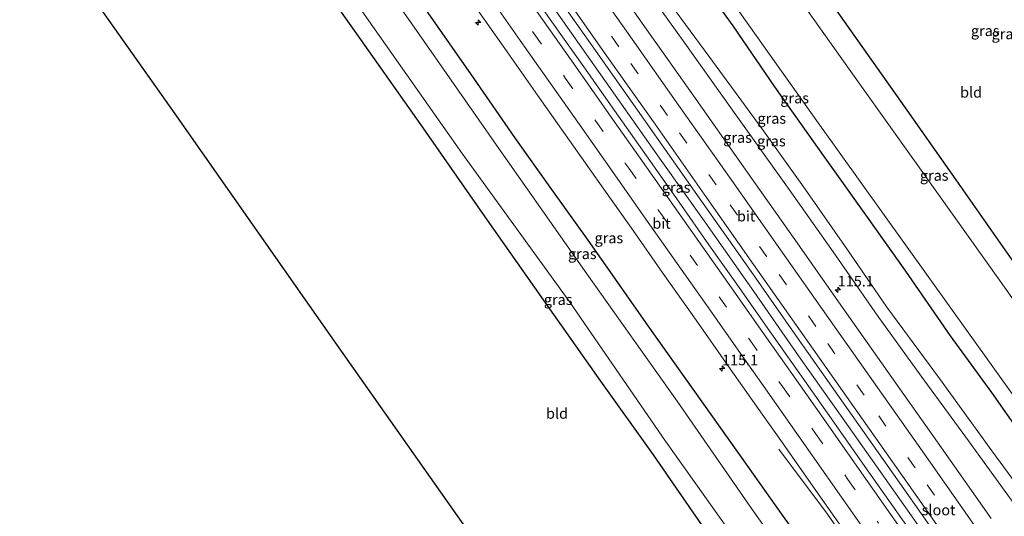
# Model space of a CAD drawing. Units: metres. Extents: x 149998 to 152372, y 481250 to 487111.
# Drawn here: x 150749 to 150982, y 485557 to 485674 of the extents above; entities that cross this region are included whole.
import ezdxf
from ezdxf.enums import TextEntityAlignment as Align

# ---------------------------------------------------------------- set-up
doc = ezdxf.new("R2010")
doc.units = ezdxf.units.M
doc.linetypes.add('VW-3-9_STREEP', pattern=[12, 3, -9])
doc.layers.get('0').update_dxf_attribs({"lineweight": 25})
for name, color, linetype, lineweight in [('B-ME-AM-KILOMETR-S-B1', 7, 'Continuous', 18), ('B-ME-BV-GELEIDECONSTRUCTIE-GELEIDERAIL-L-B1', 213, 'BV-GELEIDERAIL', 18), ('B-ME-GW-KRUINLIJN-L-B1', 93, 'Continuous', 18), ('B-ME-GW-TEENLIJN-L-B1', 93, 'Continuous', 18), ('B-ME-IE-GRASLAND-GV-B6', 93, 'Continuous', 18), ('B-ME-IE-GRONDWERKLIJN-GROND_INGERICHT-GV-B6', 253, 'Continuous', 18), ('B-ME-OG-WATER-GV-B6', 153, 'Continuous', 18), ('B-ME-VH-VERH_SOORT-BITUMEN-GV-B6', 8, 'IE-TERREINAFSCHEIDING-NATUURLIJK-HOUTWAL', 18), ('B-ME-VW-MARKERING-39STREEP-015-L-B1', 255, 'VW-3-9_STREEP', 18), ('B-ME-VW-MARKERING-STREEP-015-L-B1', 7, 'Continuous', 18)]:
    doc.layers.add(name, color=color, linetype=linetype, lineweight=lineweight)
doc.layers.add('B-ME-GW-INSTEEKWATERGANG-L-B1', color=10, linetype='Continuous')
doc.layers.add('B-ME-KG-KADASTRAAL-OPNAMEDTMGRENS-L-B1', color=10, linetype='Continuous')
doc.styles.add('NLCS-ISO', font='NLCS-ISO.TTF')
doc.linetypes.add('BV-GELEIDERAIL', pattern='A,10,-3,[108,NLCS.SHX,S=1,R=0,X=0,Y=0],-3', length=16)
doc.linetypes.add('IE-TERREINAFSCHEIDING-NATUURLIJK-HOUTWAL', pattern='A,7,-1.5,[67,NLCS.SHX,S=0.75,R=45,X=0,Y=0],-1.5,7,-1.5,[70,NLCS.SHX,S=0.75,R=0,X=0,Y=0],-1.5', length=20)

# ---------------------------------------------------------------- blocks, each defined once
blk = doc.blocks.new('hecto')
for p, q in [((0, 0.625), (-0.625, 0)), ((0, -0.625), (0, 0.625)), ((-0.625, 0), (0.625, 0)), ((0.625, 0), (0, -0.625))]:
    blk.add_line(p, q)

msp = doc.modelspace()

# ---------------------------------------------------------------- linework, layer by layer
at = {"layer": 'B-ME-BV-GELEIDECONSTRUCTIE-GELEIDERAIL-L-B1'}
for points in [[(150970.34, 485541.702, -2.666), (150968.691, 485544.184, -2.666), (150961.817, 485553.981, -2.67), (150952.076, 485567.887, -2.662), (150942.978, 485580.729, -2.662), (150933.11, 485594.732, -2.645), (150922.521, 485609.944, -2.637), (150911.166, 485626.039, -2.633), (150900.675, 485640.896, -2.624), (150889.786, 485656.321, -2.628), (150879.47, 485670.981, -2.633), (150869.072, 485685.816, -2.637), (150858.807, 485700.363, -2.641), (150847.617, 485716.464, -2.649), (150838.242, 485729.802, -2.682), (150827.818, 485744.453, -2.724), (150817.079, 485759.921, -2.623)], [(150928.41, 485572.712, -3.995), (150939.959, 485557.292, -3.213), (150945.32, 485549.604, -3.144), (150957.587, 485532.196, -3.128), (150962.169, 485525.677, -3.121), (150972.572, 485511.836, -3.144), (150980.578, 485500.548, -2.973)]]:
    msp.add_polyline3d(points, dxfattribs=at)
at = {"layer": 'B-ME-GW-INSTEEKWATERGANG-L-B1'}
for points in [[(150861.003, 485791.458, -4.414), (150873.593, 485773.642, -4.351), (150888.019, 485753.015, -4.356), (150901.64, 485733.861, -4.372), (150913.691, 485716.668, -4.381), (150927.076, 485697.471, -4.351), (150943.886, 485673.692, -4.339), (150957.141, 485654.91, -4.356), (150970.213, 485636.309, -4.347), (150982.932, 485618.178, -4.343), (150995.448, 485600.972, -4.285), (151007.787, 485583.839, -4.248), (151020.759, 485565.489, -4.202), (151030.241, 485551.816, -4.248), (151034.848, 485544.302, -4.264), (151037.159, 485540.167, -4.52), (151037.808, 485539.006, -4.592), (151038.602, 485537.278, -4.626), (151039.35, 485535.457, -4.68), (151040.305, 485531.884, -4.792)], [(151017.272, 485531.079, -5.115), (151010.574, 485540.528, -4.933), (151002.473, 485552.125, -5.07), (150993.931, 485564.395, -5.07), (150985.563, 485576.275, -5.024), (150978.7, 485586.032, -5.061), (150968.943, 485599.445, -5.07), (150958.45, 485614.694, -5.066), (150949.416, 485627.454, -5.066), (150939.384, 485641.527, -5.032), (150927.506, 485658.282, -5.012), (150917.641, 485672.715, -5.024), (150907.841, 485686.4, -4.991), (150896.238, 485702.721, -4.966), (150887.356, 485715.358, -4.978), (150875.251, 485732.541, -5.037), (150866.635, 485745.042, -5.061), (150859.144, 485755.858, -5.07), (150852.485, 485765.269, -5.066), (150843.512, 485777.75, -5.19)], [(150969.452, 485498.254, -4.381), (150968.548, 485499.812, -4.244), (150966.714, 485502.646, -4.206), (150958.104, 485515.467, -4.161), (150948.822, 485529.081, -4.123), (150939.765, 485542.501, -4.102), (150929.162, 485557.334, -4.115), (150918.459, 485572.414, -4.119), (150908.59, 485586.293, -4.239), (150897.597, 485601.779, -4.177), (150889.712, 485613.092, -4.185), (150883.444, 485622.045, -4.194), (150874.821, 485634.058, -4.198), (150866.085, 485646.324, -4.264), (150856.406, 485660.329, -4.244), (150845.645, 485675.775, -4.248), (150834.703, 485690.797, -4.214), (150825.772, 485704.033, -4.21), (150816.925, 485716.581, -4.202), (150810.718, 485725.072, -4.21), (150798.13, 485742.983, -4.224)], [(150957.762, 485486.579, -4.621), (150947.567, 485501.155, -4.696), (150935.33, 485518.593, -4.775), (150921.805, 485538.122, -4.729), (150910.398, 485554.584, -4.704), (150898.814, 485571.341, -4.7), (150886.396, 485588.734, -4.688), (150872.896, 485607.935, -4.725), (150859.125, 485627.598, -4.742), (150843.933, 485649.365, -4.692), (150829.735, 485669.475, -4.7), (150814.285, 485691.378, -4.738), (150802.066, 485708.609, -4.763), (150793.143, 485721.356, -4.655), (150785.139, 485732.652, -4.646)]]:
    msp.add_polyline3d(points, dxfattribs=at)
at = {"layer": 'B-ME-GW-KRUINLIJN-L-B1'}
msp.add_polyline3d([(150833.72, 485771.169, -4.003), (150846.875, 485752.531, -3.911), (150859.788, 485734.083, -3.907), (150872.711, 485715.806, -3.895), (150883.739, 485699.884, -3.891), (150894.959, 485684.342, -3.882), (150906.233, 485668.595, -3.87), (150917.896, 485652.205, -3.899), (150930.87, 485634.004, -3.882), (150941.247, 485619.331, -3.899), (150951.655, 485604.332, -3.832), (150962.068, 485589.951, -3.832), (150973.218, 485574.606, -3.87), (150981.925, 485562.696, -3.886), (150992.345, 485548.194, -3.808), (150999.425, 485537.827, -3.774), (151004.227, 485530.523, -3.725), (151006.537, 485526.809, -3.716), (151007.122, 485525.36, -3.72), (151007.095, 485524.302, -3.749), (151006.731, 485523.415, -3.729), (151005.123, 485521.771, -3.671)], dxfattribs=at)
at = {"layer": 'B-ME-GW-TEENLIJN-L-B1'}
msp.add_polyline3d([(151010.41, 485523.882, -4.783), (151010.048, 485525.784, -4.771), (151007.981, 485530.16, -4.771), (151001.135, 485540.981, -4.692), (150991.201, 485555.34, -4.588), (150978.765, 485572.261, -4.63), (150966.365, 485589.336, -4.655), (150953.937, 485606.248, -4.646), (150944.507, 485620.004, -4.663), (150934.685, 485634.103, -4.655), (150924.433, 485648.404, -4.621), (150911.885, 485665.548, -4.592), (150898.462, 485683.884, -4.621), (150886.7, 485701.375, -4.646), (150871.174, 485723.098, -4.638), (150858.449, 485740.941, -4.584), (150845.357, 485759.713, -4.638), (150835.95, 485772.908, -4.638)], dxfattribs=at)
at = {"layer": 'B-ME-IE-GRASLAND-GV-B6'}
for points in [[(151027.872, 485545.536, -6.139), (151009.443, 485571.572, -6.139), (150987.974, 485602.181, -6.139), (150966.158, 485632.845, -6.139), (150947.994, 485658.401, -6.139), (150929.36, 485684.589, -6.139), (150909.395, 485713.239, -6.139), (150889.254, 485741.905, -6.139), (150865.87, 485775.052, -6.139), (150856.91, 485788.089, -6.139), (150861.003, 485791.458, -4.414), (150873.593, 485773.642, -4.351), (150888.019, 485753.015, -4.356), (150901.64, 485733.861, -4.372), (150913.691, 485716.668, -4.381), (150927.076, 485697.471, -4.351), (150943.886, 485673.692, -4.339), (150957.141, 485654.91, -4.356), (150970.213, 485636.309, -4.347), (150982.932, 485618.178, -4.343), (150995.448, 485600.972, -4.285), (151007.787, 485583.839, -4.248), (151020.759, 485565.489, -4.202), (151030.241, 485551.816, -4.248)], [(150985.563, 485576.275, -5.024), (150978.7, 485586.032, -5.061), (150968.943, 485599.445, -5.07), (150958.45, 485614.694, -5.066), (150949.416, 485627.454, -5.066), (150939.384, 485641.527, -5.032), (150927.506, 485658.282, -5.012), (150917.641, 485672.715, -5.024), (150907.841, 485686.4, -4.991), (150896.238, 485702.721, -4.966), (150887.356, 485715.358, -4.978), (150875.251, 485732.541, -5.037), (150866.635, 485745.042, -5.061), (150859.144, 485755.858, -5.07), (150852.485, 485765.269, -5.066), (150843.512, 485777.75, -5.19), (150846.719, 485780.178, -6.139), (150865.42, 485754.048, -6.139), (150889.252, 485720.192, -6.139), (150911.913, 485686.276, -6.139), (150937.693, 485649.803, -6.139), (150963.348, 485614.03, -6.139), (150989.257, 485577.708, -6.139)], [(150978.557, 485556.308, -3.785), (150966.845, 485572.975, -3.809), (150955.126, 485589.615, -3.823), (150943.501, 485606.11, -3.846), (150931.786, 485622.763, -3.842), (150920.076, 485639.411, -3.854), (150908.4, 485656.071, -3.848), (150897.149, 485672.024, -3.861), (150884.691, 485689.727, -3.85), (150871.781, 485708.105, -3.853), (150857.531, 485728.349, -3.869), (150843.957, 485747.681, -3.867), (150830.264, 485767.14, -3.885), (150833.72, 485771.169, -4.003)], [(150833.72, 485771.169, -4.003), (150846.875, 485752.531, -3.911), (150859.788, 485734.083, -3.907), (150872.711, 485715.806, -3.895), (150883.739, 485699.884, -3.891), (150894.959, 485684.342, -3.882), (150906.233, 485668.595, -3.87), (150917.896, 485652.205, -3.899), (150930.87, 485634.004, -3.882), (150941.247, 485619.331, -3.899), (150951.655, 485604.332, -3.832), (150962.068, 485589.951, -3.832), (150973.218, 485574.606, -3.87), (150981.925, 485562.696, -3.886), (150992.345, 485548.194, -3.808)], [(150939.765, 485542.501, -4.102), (150929.162, 485557.334, -4.115), (150918.459, 485572.414, -4.119), (150908.59, 485586.293, -4.239), (150897.597, 485601.779, -4.177), (150889.712, 485613.092, -4.185), (150883.444, 485622.045, -4.194), (150874.821, 485634.058, -4.198), (150866.085, 485646.324, -4.264), (150856.406, 485660.329, -4.244), (150845.645, 485675.775, -4.248), (150834.703, 485690.797, -4.214), (150825.772, 485704.033, -4.21), (150816.925, 485716.581, -4.202), (150810.718, 485725.072, -4.21), (150798.13, 485742.983, -4.224), (150807.454, 485747.381, -3.851)], [(150807.454, 485747.381, -3.851), (150814.162, 485737.833, -3.844), (150821.923, 485726.808, -3.867), (150829.565, 485715.919, -3.866), (150837.64, 485704.466, -3.873), (150844.938, 485694.069, -3.866), (150852.31, 485683.621, -3.875), (150858.636, 485674.591, -3.881), (150864.28, 485666.575, -3.87), (150871.475, 485656.352, -3.863), (150878.99, 485645.604, -3.868), (150886.167, 485635.454, -3.862), (150894.006, 485624.325, -3.849), (150901.036, 485614.294, -3.833), (150908.924, 485603.124, -3.816), (150916.414, 485592.47, -3.799), (150921.851, 485584.754, -3.8), (150929.283, 485574.162, -3.809), (150937.19, 485562.886, -3.828), (150944.657, 485552.28, -3.829)], [(150936.717, 485537.92, -6.139), (150921.948, 485558.632, -6.139), (150904.4, 485584.048, -6.139), (150883.111, 485614.106, -6.139), (150862.353, 485643.754, -6.139), (150842.344, 485672.363, -6.139), (150821.914, 485701.328, -6.139), (150794.613, 485740.593, -6.139), (150798.13, 485742.983, -4.224), (150810.718, 485725.072, -4.21), (150816.925, 485716.581, -4.202), (150825.772, 485704.033, -4.21), (150834.703, 485690.797, -4.214), (150845.645, 485675.775, -4.248), (150856.406, 485660.329, -4.244), (150866.085, 485646.324, -4.264), (150874.821, 485634.058, -4.198), (150883.444, 485622.045, -4.194), (150889.712, 485613.092, -4.185), (150897.597, 485601.779, -4.177), (150908.59, 485586.293, -4.239), (150918.459, 485572.414, -4.119), (150929.162, 485557.334, -4.115), (150939.765, 485542.501, -4.102)], [(150910.398, 485554.584, -4.704), (150898.814, 485571.341, -4.7), (150886.396, 485588.734, -4.688), (150872.896, 485607.935, -4.725), (150859.125, 485627.598, -4.742), (150843.933, 485649.365, -4.692), (150829.735, 485669.475, -4.7), (150814.285, 485691.378, -4.738), (150802.066, 485708.609, -4.763), (150793.143, 485721.356, -4.655), (150785.139, 485732.652, -4.646), (150788.387, 485735.143, -6.139), (150804.354, 485711.929, -6.139), (150829.028, 485677.558, -6.139), (150853.667, 485642.534, -6.139), (150879.052, 485607.4, -6.139), (150901.639, 485574.575, -6.139), (150926.664, 485539.445, -6.139)], [(150907.841, 485686.4, -4.991), (150917.641, 485672.715, -5.024), (150927.506, 485658.282, -5.012), (150939.384, 485641.527, -5.032), (150949.416, 485627.454, -5.066), (150958.45, 485614.694, -5.066), (150968.943, 485599.445, -5.07), (150978.7, 485586.032, -5.061), (150985.563, 485576.275, -5.024)], [(150964.061, 485546.863, -3.502), (150956.327, 485557.835, -3.544), (150948.772, 485568.586, -3.531), (150941.458, 485579.019, -3.512), (150933.395, 485590.449, -3.503), (150925.878, 485601.171, -3.497), (150918.489, 485611.623, -3.5), (150911.938, 485620.954, -3.526), (150904.869, 485631.03, -3.548), (150897.193, 485641.974, -3.552), (150889.599, 485652.7, -3.564), (150882.392, 485662.973, -3.573), (150874.869, 485673.676, -3.57), (150867.21, 485684.558, -3.573)], [(150981.925, 485562.696, -3.886), (150973.218, 485574.606, -3.87), (150962.068, 485589.951, -3.832), (150951.655, 485604.332, -3.832), (150941.247, 485619.331, -3.899), (150930.87, 485634.004, -3.882), (150917.896, 485652.205, -3.899), (150906.233, 485668.595, -3.87), (150894.959, 485684.342, -3.882)], [(150874.115, 485682.534, -3.515), (150886.648, 485664.724, -3.502), (150898.023, 485648.557, -3.494), (150909.609, 485632.069, -3.485), (150921.33, 485615.406, -3.486), (150933.028, 485598.766, -3.482), (150944.84, 485581.977, -3.481), (150956.486, 485565.4, -3.469), (150968.18, 485548.766, -3.435)], [(150898.462, 485683.884, -4.621), (150911.885, 485665.548, -4.592), (150924.433, 485648.404, -4.621), (150934.685, 485634.103, -4.655), (150944.507, 485620.004, -4.663), (150953.937, 485606.248, -4.646), (150966.365, 485589.336, -4.655), (150978.765, 485572.261, -4.63), (150991.201, 485555.34, -4.588)], [(150991.201, 485555.34, -4.588), (150978.765, 485572.261, -4.63), (150966.365, 485589.336, -4.655), (150953.937, 485606.248, -4.646), (150944.507, 485620.004, -4.663), (150934.685, 485634.103, -4.655), (150924.433, 485648.404, -4.621), (150911.885, 485665.548, -4.592), (150898.462, 485683.884, -4.621)]]:
    msp.add_polyline3d(points, dxfattribs=at)
at = {"layer": 'B-ME-IE-GRONDWERKLIJN-GROND_INGERICHT-GV-B6'}
for points in [[(151030.241, 485551.816, -4.248), (151020.759, 485565.489, -4.202), (151007.787, 485583.839, -4.248), (150995.448, 485600.972, -4.285), (150982.932, 485618.178, -4.343), (150970.213, 485636.309, -4.347), (150957.141, 485654.91, -4.356), (150943.886, 485673.692, -4.339), (150927.076, 485697.471, -4.351), (150913.691, 485716.668, -4.381), (150901.64, 485733.861, -4.372), (150888.019, 485753.015, -4.356), (150873.593, 485773.642, -4.351), (150861.003, 485791.458, -4.414), (150887.874, 485810.868, -4.298)], [(150858.911, 485547.89, -4.476), (150824.097, 485597.435, -4.476), (150785.922, 485651.881, -4.476), (150749.176, 485703.853, -4.476), (150785.139, 485732.652, -4.646), (150793.143, 485721.356, -4.655), (150802.066, 485708.609, -4.763), (150814.285, 485691.378, -4.738), (150829.735, 485669.475, -4.7), (150843.933, 485649.365, -4.692), (150859.125, 485627.598, -4.742), (150872.896, 485607.935, -4.725), (150886.396, 485588.734, -4.688), (150898.814, 485571.341, -4.7), (150910.398, 485554.584, -4.704)]]:
    msp.add_polyline3d(points, dxfattribs=at)
at = {"layer": 'B-ME-KG-KADASTRAAL-OPNAMEDTMGRENS-L-B1'}
msp.add_polyline3d([(150962.223, 485393.2, -4.522), (150938.081, 485430.812, -4.559), (150929.357, 485444.125, -4.518), (150928.665, 485445.016, -4.879), (150928.159, 485445.769, -4.43), (150926.839, 485447.958, -4.389), (150925.708, 485449.492, -4.443), (150924.361, 485451.82, -4.53), (150923.683, 485453.514, -6.05), (150922.907, 485454.417, -6.05), (150921.994, 485455.948, -4.584), (150921.606, 485457.137, -4.576), (150919.638, 485459.715, -4.576), (150908.18, 485477.883, -4.476), (150858.911, 485547.89, -4.476), (150824.097, 485597.435, -4.476), (150785.922, 485651.881, -4.476), (150749.176, 485703.853, -4.476)], dxfattribs=at)
at = {"layer": 'B-ME-OG-WATER-GV-B6'}
for points in [[(151012.859, 485543.406, -6.139), (150989.257, 485577.708, -6.139), (150963.348, 485614.03, -6.139), (150937.693, 485649.803, -6.139), (150911.913, 485686.276, -6.139), (150889.252, 485720.192, -6.139), (150865.42, 485754.048, -6.139), (150846.719, 485780.178, -6.139), (150856.91, 485788.089, -6.139), (150865.87, 485775.052, -6.139), (150889.254, 485741.905, -6.139), (150909.395, 485713.239, -6.139), (150929.36, 485684.589, -6.139), (150947.994, 485658.401, -6.139), (150966.158, 485632.845, -6.139), (150987.974, 485602.181, -6.139), (151009.443, 485571.572, -6.139), (151027.872, 485545.536, -6.139)], [(150926.664, 485539.445, -6.139), (150901.639, 485574.575, -6.139), (150879.052, 485607.4, -6.139), (150853.667, 485642.534, -6.139), (150829.028, 485677.558, -6.139), (150804.354, 485711.929, -6.139), (150788.387, 485735.143, -6.139), (150794.613, 485740.593, -6.139), (150821.914, 485701.328, -6.139), (150842.344, 485672.363, -6.139), (150862.353, 485643.754, -6.139), (150883.111, 485614.106, -6.139), (150904.4, 485584.048, -6.139), (150921.948, 485558.632, -6.139), (150936.717, 485537.92, -6.139)]]:
    msp.add_polyline3d(points, dxfattribs=at)
at = {"layer": 'B-ME-VH-VERH_SOORT-BITUMEN-GV-B6'}
for points in [[(150968.18, 485548.766, -3.435), (150956.486, 485565.4, -3.469), (150944.84, 485581.977, -3.481), (150933.028, 485598.766, -3.482), (150921.33, 485615.406, -3.486), (150909.609, 485632.069, -3.485), (150898.023, 485648.557, -3.494), (150886.648, 485664.724, -3.502), (150874.115, 485682.534, -3.515), (150860.966, 485701.228, -3.519), (150847.249, 485720.776, -3.529), (150833.422, 485740.374, -3.542), (150819.962, 485759.563, -3.54), (150830.264, 485767.14, -3.885)], [(150830.264, 485767.14, -3.885), (150843.957, 485747.681, -3.867), (150857.531, 485728.349, -3.869), (150871.781, 485708.105, -3.853), (150884.691, 485689.727, -3.85), (150897.149, 485672.024, -3.861), (150908.4, 485656.071, -3.848), (150920.076, 485639.411, -3.854), (150931.786, 485622.763, -3.842), (150943.501, 485606.11, -3.846), (150955.126, 485589.615, -3.823), (150966.845, 485572.975, -3.809), (150978.557, 485556.308, -3.785)], [(150944.657, 485552.28, -3.829), (150937.19, 485562.886, -3.828), (150929.283, 485574.162, -3.809), (150921.851, 485584.754, -3.8), (150916.414, 485592.47, -3.799), (150908.924, 485603.124, -3.816), (150901.036, 485614.294, -3.833), (150894.006, 485624.325, -3.849), (150886.167, 485635.454, -3.862), (150878.99, 485645.604, -3.868), (150871.475, 485656.352, -3.863), (150864.28, 485666.575, -3.87), (150858.636, 485674.591, -3.881), (150852.31, 485683.621, -3.875), (150844.938, 485694.069, -3.866), (150837.64, 485704.466, -3.873), (150829.565, 485715.919, -3.866), (150821.923, 485726.808, -3.867), (150814.162, 485737.833, -3.844), (150807.454, 485747.381, -3.851), (150813.937, 485760.311, -3.547)], [(150813.937, 485760.311, -3.547), (150821.292, 485749.857, -3.557), (150829.191, 485738.633, -3.568), (150836.743, 485727.915, -3.564), (150845.28, 485715.778, -3.538), (150852.61, 485705.288, -3.561), (150859.998, 485694.854, -3.566), (150867.21, 485684.558, -3.573), (150874.869, 485673.676, -3.57), (150882.392, 485662.973, -3.573), (150889.599, 485652.7, -3.564), (150897.193, 485641.974, -3.552), (150904.869, 485631.03, -3.548), (150911.938, 485620.954, -3.526), (150918.489, 485611.623, -3.5), (150925.878, 485601.171, -3.497), (150933.395, 485590.449, -3.503), (150941.458, 485579.019, -3.512), (150948.772, 485568.586, -3.531), (150956.327, 485557.835, -3.544), (150964.061, 485546.863, -3.502)]]:
    msp.add_polyline3d(points, dxfattribs=at)
at = {"layer": 'B-ME-VW-MARKERING-39STREEP-015-L-B1'}
for points in [[(150998.908, 485513.869, -3.4), (150997.925, 485515.243, -3.405), (150991.031, 485525.069, -3.413), (150983.602, 485535.66, -3.445), (150972.088, 485551.994, -3.517), (150960.654, 485568.286, -3.549), (150948.598, 485585.4, -3.55), (150937.155, 485601.694, -3.56), (150925.579, 485618.119, -3.56), (150913.624, 485635.125, -3.579), (150902.115, 485651.514, -3.582), (150890.661, 485667.771, -3.586), (150878.608, 485684.93, -3.594), (150865.252, 485703.927, -3.59), (150851.398, 485723.613, -3.604), (150837.563, 485743.27, -3.617), (150824.024, 485762.55, -3.603)], [(150811.35, 485755.152, -3.613), (150817.627, 485746.207, -3.626), (150824.533, 485736.371, -3.624), (150833.33, 485723.877, -3.634), (150841.087, 485712.851, -3.627), (150848.369, 485702.521, -3.63), (150855.621, 485692.247, -3.633), (150863.384, 485681.21, -3.636), (150870.685, 485670.837, -3.644), (150878.099, 485660.261, -3.646), (150885.208, 485650.177, -3.625), (150892.995, 485639.079, -3.62), (150900.561, 485628.332, -3.603), (150907.472, 485618.506, -3.597), (150914.369, 485608.697, -3.581), (150921.564, 485598.468, -3.57), (150929.322, 485587.464, -3.559), (150937.089, 485576.385, -3.583), (150944.737, 485565.512, -3.6), (150951.972, 485555.208, -3.601)]]:
    msp.add_polyline3d(points, dxfattribs=at)
at = {"layer": 'B-ME-VW-MARKERING-STREEP-015-L-B1'}
for points in [[(151001.818, 485515.967, -3.499), (151000.941, 485517.202, -3.503), (150993.813, 485527.339, -3.503), (150986.743, 485537.436, -3.541), (150975.218, 485553.82, -3.615), (150963.749, 485570.12, -3.64), (150951.719, 485587.222, -3.65), (150940.262, 485603.55, -3.657), (150928.245, 485620.561, -3.661), (150916.771, 485636.915, -3.673), (150904.749, 485653.97, -3.68), (150893.825, 485669.527, -3.687), (150881.245, 485687.393, -3.683), (150868.395, 485705.723, -3.686), (150854.268, 485725.838, -3.692), (150840.712, 485745.119, -3.701), (150826.937, 485764.693, -3.697)], [(150813.163, 485758.766, -3.53), (150820.152, 485748.827, -3.529), (150827.885, 485737.781, -3.543), (150835.898, 485726.398, -3.54), (150843.927, 485714.975, -3.537), (150851.366, 485704.449, -3.534), (150858.774, 485693.933, -3.544), (150866.216, 485683.385, -3.544), (150873.61, 485672.848, -3.555), (150880.953, 485662.419, -3.55), (150888.302, 485651.936, -3.539), (150895.714, 485641.421, -3.535), (150903.7, 485630.049, -3.516), (150910.504, 485620.387, -3.507), (150917.249, 485610.794, -3.486), (150924.653, 485600.267, -3.472), (150932.044, 485589.739, -3.478), (150940.058, 485578.356, -3.495), (150947.417, 485567.889, -3.506), (150954.832, 485557.347, -3.513), (150962.812, 485545.983, -3.478)], [(150996.015, 485511.784, -3.314), (150995.326, 485512.796, -3.317), (150987.938, 485523.246, -3.339), (150980.634, 485533.659, -3.357), (150969.323, 485549.767, -3.409), (150957.733, 485566.212, -3.443), (150945.928, 485582.968, -3.454), (150934.122, 485599.78, -3.455), (150922.485, 485616.315, -3.464), (150910.793, 485632.939, -3.474), (150899.202, 485649.436, -3.47), (150887.854, 485665.549, -3.483), (150875.601, 485683.002, -3.498), (150862.187, 485702.056, -3.502), (150848.446, 485721.587, -3.516), (150834.667, 485741.196, -3.525), (150821.139, 485760.429, -3.527)], [(150948.062, 485554.509, -3.673), (150940.095, 485565.835, -3.675), (150932.721, 485576.338, -3.662), (150924.745, 485587.702, -3.641), (150919.817, 485594.688, -3.639), (150911.822, 485606.067, -3.655), (150904.46, 485616.534, -3.674), (150897.063, 485627.031, -3.711), (150889.684, 485637.526, -3.698), (150881.895, 485648.613, -3.717), (150874.92, 485658.555, -3.715), (150867.378, 485669.269, -3.728), (150861.872, 485677.102, -3.717), (150855.722, 485685.847, -3.722), (150848.36, 485696.28, -3.713), (150840.357, 485707.62, -3.715), (150832.995, 485718.075, -3.701), (150824.985, 485729.431, -3.697), (150817.636, 485739.917, -3.691), (150810.296, 485750.384, -3.684), (150809.517, 485751.496, -3.685)]]:
    msp.add_polyline3d(points, dxfattribs=at)

# ---------------------------------------------------------------- block references
at = {"layer": 'B-ME-AM-KILOMETR-S-B1', "rotation": 90}
for p in [(150857.451, 485673.472, -3.965), (150942.352, 485610.329, -3.922), (150915.048, 485591.708, -3.919)]:
    msp.add_blockref('hecto', p, dxfattribs=at)

# ---------------------------------------------------------------- texts
at = {"layer": 'B-ME-AM-KILOMETR-S-B1', "ltscale": 0.2, "style": 'NLCS-ISO'}
for p in [(150942.352, 485610.329, -3.922), (150915.048, 485591.708, -3.919)]:
    msp.add_text('115.1', height=2.5, dxfattribs=at).set_placement(p, align=Align.BOTTOM_LEFT)
at = {"layer": 'B-ME-IE-GRASLAND-GV-B6', "ltscale": 0.2, "style": 'NLCS-ISO'}
for p in [(150977.183, 485671.5325), (150982.0665, 485670.7885), (150932.1815, 485655.6285), (150926.7705, 485650.816), (150918.693, 485646.3125), (150926.6835, 485645.47), (150965.133, 485637.3445), (150904.1865, 485634.5135), (150888.3085, 485622.5735), (150882.0325, 485618.8265), (150876.33, 485608.003)]:
    msp.add_text('gras', height=2.5, dxfattribs=at).set_placement(p, align=Align.MIDDLE_CENTER)
at = {"layer": 'B-ME-IE-GRONDWERKLIJN-GROND_INGERICHT-GV-B6', "ltscale": 0.2, "style": 'NLCS-ISO'}
for p in [(150973.848, 485656.9854), (150876.0618, 485581.1088)]:
    msp.add_text('bld', height=2.5, dxfattribs=at).set_placement(p, align=Align.MIDDLE_CENTER)
at = {"layer": 'B-ME-OG-WATER-GV-B6', "ltscale": 0.2, "style": 'NLCS-ISO'}
msp.add_text('sloot', height=2.5, dxfattribs=at).set_placement((150966.1709, 485558.3025), align=Align.MIDDLE_CENTER)
at = {"layer": 'B-ME-VH-VERH_SOORT-BITUMEN-GV-B6', "ltscale": 0.2, "style": 'NLCS-ISO'}
for p in [(150920.7187, 485627.7219), (150900.739, 485626.0149)]:
    msp.add_text('bit', height=2.5, dxfattribs=at).set_placement(p, align=Align.MIDDLE_CENTER)

doc.saveas('drawing.dxf')
